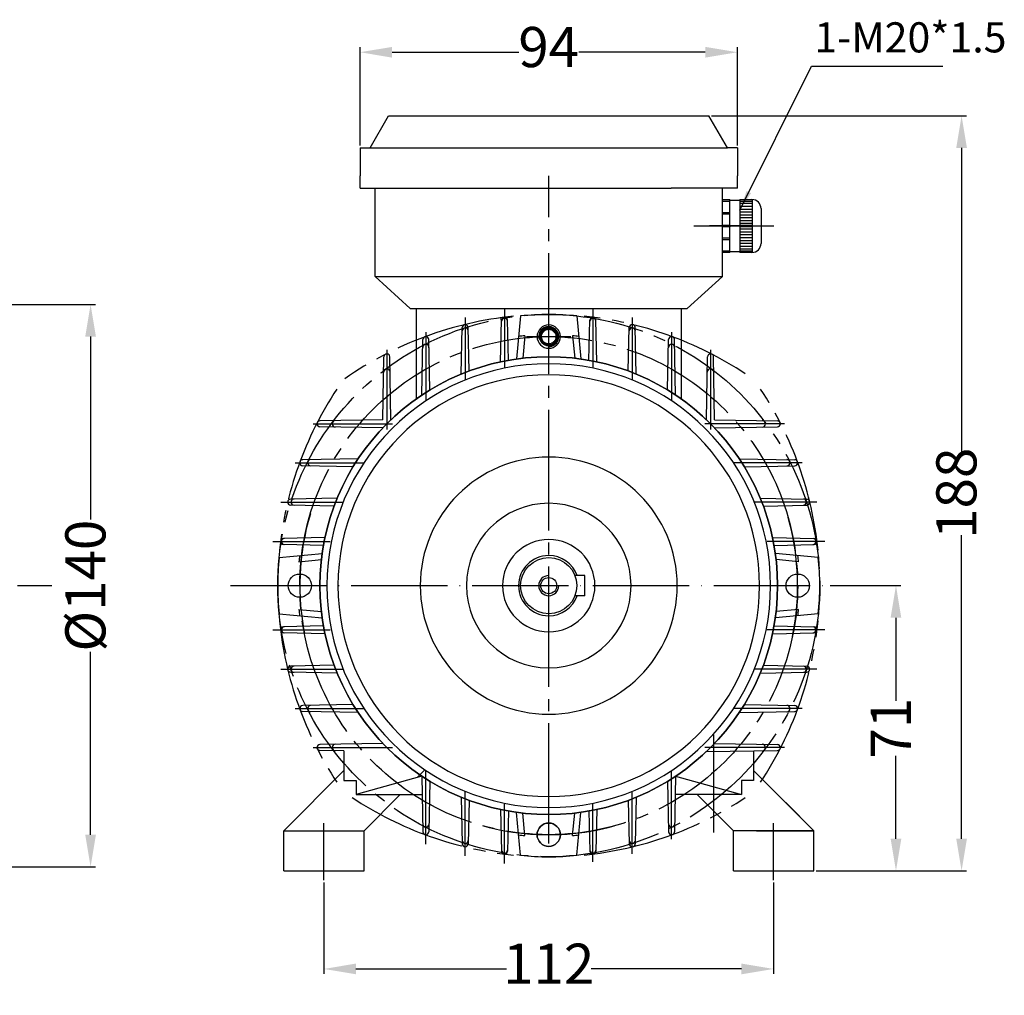
# Model space of a CAD drawing. Units: millimetres. Extents: x 5237 to 5966, y 5819 to 6201.
# Drawn here: x 5721 to 5966, y 5958 to 6201 of the extents above; entities that cross this region are included whole.
import ezdxf

# ---------------------------------------------------------------- set-up
doc = ezdxf.new("R2010")
doc.units = ezdxf.units.MM
doc.linetypes.add('ACAD_ISO04W100', pattern=[30, 24, -3, 0, -3])
doc.linetypes.add('EB_DASHDOT', pattern=[39, 30, -3, 3, -3])
for name, color, linetype in [('AXONIKES1', 30, 'ACAD_ISO04W100'), ('AXONIKES2', 222, 'ACAD_ISO04W100'), ('DIASTASEIS', 14, 'Continuous'), ('SPEIROMATA', 190, 'Continuous')]:
    doc.layers.add(name, color=color, linetype=linetype)
for name, color, linetype, lineweight in [('CAXA0', 7, 'Continuous', 70), ('CAXA1', 1, 'EB_DASHDOT', 25), ('CAXA3', 7, 'Continuous', 25), ('CAXA5', 4, 'Continuous', 25)]:
    doc.layers.add(name, color=color, linetype=linetype, lineweight=lineweight)
doc.styles.get("Standard").update_dxf_attribs({"font": 'times.ttf'})
doc.styles.add('标准', font='txt', dxfattribs={"width": 0.667})
doc.dimstyles.new('ISO-25', dxfattribs={"dimtxt": 10, "dimasz": 8, "dimexe": 1.25, "dimexo": 0.625, "dimtad": 0, "dimtxsty": 'Standard', "dimcen": 2.5, "dimadec": 0, "dimazin": 0, "dimtfac": 1, "dimtmove": 0, "dimatfit": 3, "dimfxl": 1, "dimarcsym": 0})

# ---------------------------------------------------------------- blocks, each defined once
blk = doc.blocks.new('CAXBLOCK201', base_point=(1850.46, -1133.54))
at = {"layer": 'CAXA0'}
blk.add_circle((1850.46, -1133.54), 2.07, dxfattribs=at)
at = {"layer": 'CAXA1', "linetype": 'EB_DASHDOT', "lineweight": 25}
for p, q in [((1850.46, -1139.04), (1850.46, -1128.04)), ((1844.96, -1133.54), (1855.96, -1133.54))]:
    blk.add_line(p, q, dxfattribs=at)
at = {"layer": 'CAXA3'}
blk.add_arc((1850.46, -1133.54), 2.5, 270, 190, dxfattribs=at)
blk = doc.blocks.new('*D449')
at = {"layer": 'Defpoints', "color": 0, "transparency": 16777216}
for p in [(5673.17, 6130.28), (5673.17, 5990.28), (5738.47, 5990.28)]:
    blk.add_point(p, dxfattribs=at)
at = {"layer": 'DIASTASEIS', "color": 0, "lineweight": -2, "transparency": 16777216}
for p, q in [((5673.79, 6130.28), (5739.72, 6130.28)), ((5738.47, 6122.28), (5738.47, 6076.78)), ((5738.47, 5998.28), (5738.47, 6043.77)), ((5673.79, 5990.28), (5739.72, 5990.28))]:
    blk.add_line(p, q, dxfattribs=at)
at = {"layer": 'DIASTASEIS', "color": 0, "transparency": 16777216}
for points in [[(5737.14, 6122.28), (5739.8, 6122.28), (5738.47, 6130.28)], [(5737.14, 5998.28), (5739.8, 5998.28), (5738.47, 5990.28)]]:
    blk.add_solid(points, dxfattribs=at)
at = {"layer": 'DIASTASEIS', "color": 0, "lineweight": -3, "transparency": 16777216, "insert": (5738.47, 6060.28), "char_height": 10, "attachment_point": 5, "rotation": 90}
blk.add_mtext('%%C140', dxfattribs=at)
blk = doc.blocks.new('*D450')
at = {"layer": 'Defpoints', "color": 0, "transparency": 16777216}
for p in [(5796.57, 5986.98), (5908.57, 5986.98), (5908.57, 5964.85)]:
    blk.add_point(p, dxfattribs=at)
at = {"layer": 'DIASTASEIS', "color": 0, "lineweight": -2, "transparency": 16777216}
for p, q in [((5796.57, 5986.35), (5796.57, 5963.6)), ((5908.57, 5986.35), (5908.57, 5963.6)), ((5804.57, 5964.85), (5842.04, 5964.85)), ((5900.57, 5964.85), (5863.1, 5964.85))]:
    blk.add_line(p, q, dxfattribs=at)
at = {"layer": 'DIASTASEIS', "color": 0, "transparency": 16777216}
for points in [[(5804.57, 5966.19), (5804.57, 5963.52), (5796.57, 5964.85)], [(5900.57, 5966.19), (5900.57, 5963.52), (5908.57, 5964.85)]]:
    blk.add_solid(points, dxfattribs=at)
at = {"layer": 'DIASTASEIS', "color": 0, "lineweight": -3, "transparency": 16777216, "insert": (5852.57, 5964.85), "char_height": 10, "attachment_point": 5}
blk.add_mtext('112', dxfattribs=at)
blk = doc.blocks.new('*D451')
at = {"layer": 'Defpoints', "color": 0, "transparency": 16777216}
for p in [(5922.07, 6060.28), (5918.57, 5989.28), (5939.05, 5989.28)]:
    blk.add_point(p, dxfattribs=at)
at = {"layer": 'DIASTASEIS', "color": 0, "lineweight": -2, "transparency": 16777216}
for p, q in [((5922.7, 6060.28), (5940.3, 6060.28)), ((5939.05, 6052.28), (5939.05, 6031.61)), ((5939.05, 5997.28), (5939.05, 6017.95)), ((5919.2, 5989.28), (5940.3, 5989.28))]:
    blk.add_line(p, q, dxfattribs=at)
at = {"layer": 'DIASTASEIS', "color": 0, "transparency": 16777216}
for points in [[(5937.71, 6052.28), (5940.38, 6052.28), (5939.05, 6060.28)], [(5937.71, 5997.28), (5940.38, 5997.28), (5939.05, 5989.28)]]:
    blk.add_solid(points, dxfattribs=at)
at = {"layer": 'DIASTASEIS', "color": 0, "lineweight": -3, "transparency": 16777216, "insert": (5939.05, 6024.78), "char_height": 10, "attachment_point": 5, "rotation": 90}
blk.add_mtext('71', dxfattribs=at)
blk = doc.blocks.new('*D452')
at = {"layer": 'Defpoints', "color": 0, "transparency": 16777216}
for p in [(5892.45, 6177.28), (5955.39, 6177.28), (5918.57, 5989.28)]:
    blk.add_point(p, dxfattribs=at)
at = {"layer": 'DIASTASEIS', "color": 0, "lineweight": -2, "transparency": 16777216}
for p, q in [((5893.08, 6177.28), (5956.64, 6177.28)), ((5955.39, 6169.28), (5955.39, 6093.69)), ((5955.39, 5997.28), (5955.39, 6072.87)), ((5919.2, 5989.28), (5956.64, 5989.28))]:
    blk.add_line(p, q, dxfattribs=at)
at = {"layer": 'DIASTASEIS', "color": 0, "transparency": 16777216}
for points in [[(5954.06, 6169.28), (5956.72, 6169.28), (5955.39, 6177.28)], [(5954.06, 5997.28), (5956.72, 5997.28), (5955.39, 5989.28)]]:
    blk.add_solid(points, dxfattribs=at)
at = {"layer": 'DIASTASEIS', "color": 0, "lineweight": -3, "transparency": 16777216, "insert": (5955.39, 6083.28), "char_height": 10, "attachment_point": 5, "rotation": 90}
blk.add_mtext('188', dxfattribs=at)
blk = doc.blocks.new('*D454')
at = {"layer": 'Defpoints', "color": 0, "transparency": 16777216}
for p in [(5899.57, 6193.08), (5805.57, 6169.28), (5899.57, 6169.28)]:
    blk.add_point(p, dxfattribs=at)
at = {"layer": 'DIASTASEIS', "color": 0, "lineweight": -2, "transparency": 16777216}
for p, q in [((5805.57, 6169.9), (5805.57, 6194.33)), ((5899.57, 6169.9), (5899.57, 6194.33)), ((5813.57, 6193.08), (5845.11, 6193.08)), ((5891.57, 6193.08), (5860.03, 6193.08))]:
    blk.add_line(p, q, dxfattribs=at)
at = {"layer": 'DIASTASEIS', "color": 0, "transparency": 16777216}
for points in [[(5813.57, 6194.41), (5813.57, 6191.74), (5805.57, 6193.08)], [(5891.57, 6194.41), (5891.57, 6191.74), (5899.57, 6193.08)]]:
    blk.add_solid(points, dxfattribs=at)
at = {"layer": 'DIASTASEIS', "color": 0, "lineweight": -3, "transparency": 16777216, "insert": (5852.57, 6193.08), "char_height": 10, "attachment_point": 5}
blk.add_mtext('94', dxfattribs=at)
blk = doc.blocks.new('CAXBLOCK222')
at = {"layer": 'CAXA0', "color": 0, "linetype": 'Continuous', "lineweight": 25}
for p, q in [((1898.06, -1100.35), (1901.15, -1100.35)), ((1898.06, -1101.06), (1901.15, -1101.06)), ((1898.06, -1101.77), (1901.15, -1101.77)), ((1898.06, -1102.48), (1901.15, -1102.48)), ((1898.06, -1103.19), (1901.15, -1103.19)), ((1898.06, -1103.9), (1901.15, -1103.9)), ((1898.06, -1104.6), (1901.15, -1104.6)), ((1898.06, -1105.31), (1901.15, -1105.31)), ((1898.06, -1106.73), (1901.15, -1106.73)), ((1898.06, -1107.44), (1901.15, -1107.44)), ((1898.06, -1108.15), (1901.15, -1108.15)), ((1898.06, -1108.86), (1901.15, -1108.86)), ((1898.06, -1109.57), (1901.15, -1109.57)), ((1898.06, -1110.28), (1901.15, -1110.28)), ((1898.06, -1110.99), (1901.15, -1110.99)), ((1898.06, -1111.69), (1901.15, -1111.69))]:
    blk.add_line(p, q, dxfattribs=at)

msp = doc.modelspace()

# ---------------------------------------------------------------- hatches: boundary and pattern name
at = {"layer": 'DIASTASEIS', "linetype": 'Continuous', "lineweight": -3}
msp.add_hatch(color=256, dxfattribs=at).paths.add_polyline_path([(5900.176, 6153.781), (5902.961, 6157.98), (5901.841, 6158.536)], flags=0)

# ---------------------------------------------------------------- linework, layer by layer
at = {"lineweight": -3}
for p, q in [((5861.571, 6062.778), (5859.109, 6062.778)), ((5861.571, 6057.778), (5861.571, 6062.778)), ((5861.571, 6057.778), (5859.109, 6057.778))]:
    msp.add_line(p, q, dxfattribs=at)
for radius in [7, 2]:
    msp.add_circle((5852.571, 6060.278), radius, dxfattribs=at)
at = {"layer": 'AXONIKES1', "linetype": 'EB_DASHDOT', "lineweight": -3}
for p, q in [((5852.571, 5996.048), (5852.571, 6162.278)), ((5447.303, 6060.278), (5728.846, 6060.278)), ((5796.571, 5986.975), (5796.571, 6001.161)), ((5908.571, 5986.975), (5908.571, 6001.161))]:
    msp.add_line(p, q, dxfattribs=at)
at = {"layer": 'AXONIKES1', "lineweight": -3}
msp.add_line((5773.285, 6060.278), (5922.071, 6060.278), dxfattribs=at)
at = {"layer": 'AXONIKES2', "color": 7, "linetype": 'EB_DASHDOT', "lineweight": -3}
msp.add_circle((5852.571, 6060.278), 67.5, dxfattribs=at)
at = {"layer": 'AXONIKES2', "linetype": 'EB_DASHDOT', "lineweight": -3}
msp.add_circle((5852.571, 6060.278), 62, dxfattribs=at)
at = {"layer": 'AXONIKES2', "color": 7, "linetype": 'EB_DASHDOT', "lineweight": -3}
for centre, start, end in [((5852.571, 6039.143), 95.6968, 124.94278), ((5852.571, 6039.143), 56.47266, 84.3032), ((5873.706, 6060.278), 146.47266, 174.3032), ((5873.706, 6060.278), 185.6968, 213.52734), ((5831.435, 6060.278), 326.47266, 354.3032), ((5852.571, 6081.414), 236.47266, 264.3032), ((5852.571, 6081.414), 275.6968, 303.52734)]:
    msp.add_arc(centre, 88.636, start, end, dxfattribs=at)
at = {"layer": 'CAXA0', "color": 7, "lineweight": -3}
for p, q in [((5808.071, 6169.278), (5812.69, 6177.278)), ((5812.69, 6177.278), (5892.452, 6177.278)), ((5897.071, 6169.278), (5892.452, 6177.278)), ((5805.571, 6169.278), (5897.071, 6169.278)), ((5805.571, 6169.278), (5805.571, 6162.278)), ((5899.571, 6169.278), (5897.071, 6169.278)), ((5899.571, 6169.278), (5899.571, 6162.278)), ((5805.571, 6159.278), (5805.571, 6162.278)), ((5899.571, 6159.278), (5899.571, 6162.278)), ((5805.571, 6159.278), (5883.071, 6159.278)), ((5809.321, 6137.278), (5809.321, 6159.278)), ((5899.571, 6159.278), (5883.071, 6159.278)), ((5895.821, 6137.278), (5895.821, 6159.278)), ((5809.321, 6137.278), (5818.071, 6129.278)), ((5809.321, 6137.278), (5874.273, 6137.278)), ((5874.273, 6137.278), (5895.821, 6137.278)), ((5895.821, 6137.278), (5887.071, 6129.278))]:
    msp.add_line(p, q, dxfattribs=at)
at = {"layer": 'CAXA0', "lineweight": -3}
for p, q in [((5895.821, 6156.41), (5897.653, 6156.41)), ((5895.821, 6155.981), (5897.653, 6155.981)), ((5897.653, 6144.939), (5897.653, 6156.41)), ((5900.176, 6156.184), (5897.653, 6156.184)), ((5900.176, 6156.41), (5900.176, 6143.245)), ((5900.176, 6156.41), (5903.181, 6156.41)), ((5900.176, 6155.981), (5903.264, 6155.981)), ((5903.264, 6156.41), (5903.264, 6143.245)), ((5895.821, 6153.214), (5897.653, 6153.214)), ((5895.821, 6152.821), (5897.653, 6152.821)), ((5905.439, 6154.152), (5905.439, 6145.503)), ((5895.821, 6150.054), (5897.653, 6150.054)), ((5897.653, 6150.054), (5897.653, 6149.602)), ((5900.176, 6150.054), (5903.264, 6150.054)), ((5897.653, 6149.602), (5895.821, 6149.602)), ((5903.264, 6149.602), (5900.176, 6149.602)), ((5895.821, 6146.835), (5897.653, 6146.835)), ((5895.821, 6146.442), (5897.653, 6146.442)), ((5897.653, 6143.245), (5897.653, 6145.165)), ((5895.821, 6143.675), (5897.653, 6143.675)), ((5897.653, 6143.245), (5895.821, 6143.245)), ((5897.653, 6143.471), (5900.176, 6143.471)), ((5900.176, 6143.675), (5903.264, 6143.675)), ((5903.181, 6143.245), (5900.176, 6143.245)), ((5786.571, 5999.278), (5801.571, 6014.278)), ((5819.809, 6012.516), (5821.571, 6014.278)), ((5918.571, 5999.278), (5903.571, 6014.278)), ((5806.571, 5999.278), (5815.571, 6008.278)), ((5898.571, 5999.278), (5889.571, 6008.278)), ((5918.571, 5999.278), (5911.584, 6006.265))]:
    msp.add_line(p, q, dxfattribs=at)
at = {"layer": 'CAXA0', "color": 7, "linetype": 'Continuous', "lineweight": -3}
for p, q in [((5818.071, 6129.278), (5887.071, 6129.278)), ((5819.571, 6129.278), (5819.571, 6106.754)), ((5885.571, 6129.278), (5885.571, 6106.754)), ((5840.571, 6116.001), (5840.821, 6126.355)), ((5842.571, 6116.394), (5842.32, 6126.356)), ((5845.571, 6127.414), (5844.571, 6116.714)), ((5859.571, 6127.414), (5860.571, 6116.714)), ((5862.571, 6116.394), (5862.821, 6126.356)), ((5864.571, 6116.001), (5864.321, 6126.355)), ((5830.771, 6112.945), (5831.021, 6124.548)), ((5832.771, 6113.729), (5832.521, 6124.549)), ((5872.371, 6113.729), (5872.621, 6124.549)), ((5874.371, 6112.945), (5874.121, 6124.548)), ((5820.971, 6107.717), (5821.221, 6121.543)), ((5822.971, 6108.99), (5822.721, 6121.544)), ((5882.171, 6108.99), (5882.421, 6121.544)), ((5884.171, 6107.717), (5883.921, 6121.543)), ((5811.294, 6101.555), (5811.516, 6117.252)), ((5813.266, 6101.559), (5813.016, 6117.253)), ((5891.876, 6101.559), (5892.126, 6117.253)), ((5893.848, 6101.555), (5893.626, 6117.252)), ((5811.294, 6101.555), (5795.597, 6101.333)), ((5893.848, 6101.555), (5909.544, 6101.333)), ((5811.29, 6099.583), (5795.596, 6099.834)), ((5893.852, 6099.583), (5909.546, 6099.834)), ((5805.132, 6091.878), (5791.306, 6091.628)), ((5900.01, 6091.878), (5913.835, 6091.628)), ((5803.859, 6089.878), (5791.305, 6090.129)), ((5901.283, 6089.878), (5913.836, 6090.129)), ((5799.904, 6082.078), (5788.301, 6081.828)), ((5905.237, 6082.078), (5916.84, 6081.828)), ((5799.12, 6080.078), (5788.3, 6080.329)), ((5906.021, 6080.078), (5916.841, 6080.329)), ((5796.848, 6072.278), (5786.494, 6072.028)), ((5908.293, 6072.278), (5918.648, 6072.028)), ((5796.455, 6070.278), (5786.493, 6070.529)), ((5908.687, 6070.278), (5918.648, 6070.529)), ((5785.435, 6067.278), (5796.135, 6068.278)), ((5919.707, 6067.278), (5909.007, 6068.278)), ((5785.435, 6053.278), (5796.135, 6052.278)), ((5919.707, 6053.278), (5909.007, 6052.278)), ((5796.455, 6050.278), (5786.493, 6050.028)), ((5908.687, 6050.278), (5918.648, 6050.028)), ((5796.848, 6048.278), (5786.494, 6048.529)), ((5908.293, 6048.278), (5918.648, 6048.529)), ((5799.12, 6040.478), (5788.3, 6040.228)), ((5906.021, 6040.478), (5916.841, 6040.228)), ((5799.904, 6038.478), (5788.301, 6038.729)), ((5905.237, 6038.478), (5916.84, 6038.729)), ((5803.859, 6030.678), (5791.305, 6030.428)), ((5901.283, 6030.678), (5913.836, 6030.428)), ((5805.132, 6028.678), (5791.306, 6028.929)), ((5900.01, 6028.678), (5913.835, 6028.929)), ((5811.29, 6020.973), (5795.596, 6020.723)), ((5893.852, 6020.973), (5909.546, 6020.723)), ((5801.571, 6019.139), (5795.597, 6019.223)), ((5801.571, 6019.139), (5801.571, 6011.778)), ((5891.85, 6018.973), (5909.544, 6019.223)), ((5903.571, 6019.139), (5903.571, 6011.778)), ((5820.971, 6012.84), (5804.571, 6008.278)), ((5820.971, 6012.84), (5821.221, 5999.014)), ((5884.171, 6012.84), (5883.921, 5999.014)), ((5884.171, 6012.84), (5900.571, 6008.278)), ((5801.571, 6011.778), (5804.571, 6011.778)), ((5804.571, 6011.778), (5804.571, 6008.278)), ((5822.971, 6011.567), (5822.721, 5999.013)), ((5882.171, 6011.567), (5882.421, 5999.013)), ((5903.571, 6011.778), (5900.571, 6011.778)), ((5900.571, 6011.778), (5900.571, 6008.278)), ((5804.571, 6008.278), (5821.053, 6008.278)), ((5898.071, 6008.278), (5884.088, 6008.278)), ((5900.571, 6008.278), (5884.088, 6008.278)), ((5830.771, 6007.612), (5831.021, 5996.009)), ((5832.771, 6006.828), (5832.521, 5996.008)), ((5872.371, 6006.828), (5872.621, 5996.008)), ((5874.371, 6007.612), (5874.121, 5996.009)), ((5840.571, 6004.556), (5840.821, 5994.201)), ((5842.571, 6004.162), (5842.32, 5994.201)), ((5845.571, 5993.142), (5844.571, 6003.843)), ((5859.571, 5993.142), (5860.571, 6003.843)), ((5862.571, 6004.162), (5862.821, 5994.201)), ((5864.571, 6004.556), (5864.321, 5994.201))]:
    msp.add_line(p, q, dxfattribs=at)
at = {"layer": 'CAXA0', "linetype": 'Continuous', "lineweight": -3}
for p, q in [((5845.571, 6127.414), (5844.571, 6116.714)), ((5859.571, 6127.414), (5860.571, 6116.714)), ((5846.617, 6122.494), (5846.096, 6116.909)), ((5858.524, 6122.494), (5859.046, 6116.909)), ((5785.435, 6067.278), (5796.135, 6068.278)), ((5790.355, 6066.232), (5795.94, 6066.754)), ((5919.707, 6067.278), (5909.007, 6068.278)), ((5914.787, 6066.232), (5909.202, 6066.754)), ((5785.435, 6053.278), (5796.135, 6052.278)), ((5790.355, 6054.325), (5795.94, 6053.803)), ((5919.707, 6053.278), (5909.007, 6052.278)), ((5914.787, 6054.325), (5909.202, 6053.803)), ((5845.571, 5993.142), (5844.571, 6003.843)), ((5846.617, 5998.063), (5846.096, 6003.647)), ((5858.524, 5998.063), (5859.046, 6003.647)), ((5859.571, 5993.142), (5860.571, 6003.843)), ((5786.571, 5989.278), (5786.571, 5999.278)), ((5786.571, 5999.278), (5806.571, 5999.278)), ((5806.571, 5989.278), (5806.571, 5999.278)), ((5918.571, 5999.278), (5898.571, 5999.278)), ((5898.571, 5989.278), (5898.571, 5999.278)), ((5904.33, 5999.278), (5918.571, 5999.278)), ((5918.571, 5989.278), (5918.571, 5999.278)), ((5898.571, 5989.278), (5898.571, 5994.826)), ((5786.571, 5989.278), (5806.571, 5989.278)), ((5898.571, 5989.278), (5918.571, 5989.278))]:
    msp.add_line(p, q, dxfattribs=at)
at = {"layer": 'CAXA0', "color": 7, "linetype": 'Continuous', "lineweight": -3}
for centre, radius in [((5852.571, 6060.278), 57), ((5790.571, 6060.278), 2.9), ((5914.571, 6060.278), 2.9), ((5852.571, 5998.278), 2.9)]:
    msp.add_circle(centre, radius, dxfattribs=at)
at = {"layer": 'CAXA0', "linetype": 'Continuous', "lineweight": -3}
for centre in [(5790.571, 6060.278), (5914.571, 6060.278)]:
    msp.add_circle(centre, 2.9, dxfattribs=at)
at = {"layer": 'CAXA0', "lineweight": -3}
for centre, start, end in [((5903.181, 6154.152), 0, 90), ((5903.181, 6145.503), 270, 0)]:
    msp.add_arc(centre, 2.258, start, end, dxfattribs=at)
at = {"layer": 'CAXA0', "color": 7, "linetype": 'Continuous', "lineweight": -3}
for centre, radius, start, end in [((5841.571, 6126.11), 0.756, 1.43895, 178.6157), ((5841.571, 6126.337), 0.75, 1.43897, 178.61569), ((5852.571, 6060.278), 67.5, 84.04751, 95.95249), ((5863.571, 6126.11), 0.756, 1.3843, 178.56105), ((5863.571, 6126.337), 0.75, 1.38431, 178.56103), ((5831.771, 6123.685), 0.769, 1.32467, 178.76481), ((5831.771, 6124.532), 0.75, 1.32468, 178.76479), ((5873.37, 6123.685), 0.769, 1.23519, 178.67533), ((5873.371, 6124.532), 0.75, 1.23521, 178.67532), ((5821.971, 6121.529), 0.75, 1.14155, 178.96354), ((5883.171, 6121.529), 0.75, 1.03646, 178.85845), ((5821.973, 6119.56), 0.787, 1.14152, 178.96356), ((5883.169, 6119.56), 0.787, 1.03644, 178.85848), ((5812.266, 6117.241), 0.75, 0.91299, 179.19025), ((5892.876, 6117.241), 0.75, 0.80975, 179.08701), ((5812.269, 6113.417), 0.807, 0.91297, 179.19027), ((5892.872, 6113.417), 0.807, 0.80973, 179.08703), ((5795.608, 6100.583), 0.75, 90.80975, 269.08701), ((5799.433, 6100.58), 0.807, 90.80973, 269.08703), ((5905.709, 6100.58), 0.807, 270.91297, 89.19027), ((5909.534, 6100.583), 0.75, 270.91299, 89.19025), ((5791.32, 6090.878), 0.75, 91.03646, 268.85845), ((5793.289, 6090.877), 0.787, 91.03644, 268.85848), ((5911.852, 6090.877), 0.787, 271.14152, 88.96356), ((5913.822, 6090.878), 0.75, 271.14155, 88.96354), ((5788.318, 6081.078), 0.75, 91.23521, 268.67532), ((5789.164, 6081.078), 0.769, 91.23519, 268.67533), ((5915.978, 6081.078), 0.769, 271.32467, 88.76481), ((5916.824, 6081.078), 0.75, 271.32468, 88.76479), ((5786.512, 6071.278), 0.75, 91.38431, 268.56103), ((5786.739, 6071.278), 0.756, 91.3843, 268.56105), ((5918.402, 6071.278), 0.756, 271.43895, 88.6157), ((5918.63, 6071.278), 0.75, 271.43897, 88.61569), ((5852.571, 6060.278), 67.5, 174.04751, 185.95249), ((5852.571, 6060.278), 67.5, 354.04751, 5.95249), ((5786.512, 6049.278), 0.75, 91.43897, 268.61569), ((5786.739, 6049.279), 0.756, 91.43895, 268.6157), ((5918.402, 6049.279), 0.756, 271.3843, 88.56105), ((5918.63, 6049.278), 0.75, 271.38431, 88.56103), ((5788.318, 6039.478), 0.75, 91.32468, 268.76479), ((5789.164, 6039.479), 0.769, 91.32467, 268.76481), ((5915.978, 6039.479), 0.769, 271.23519, 88.67533), ((5916.824, 6039.478), 0.75, 271.23521, 88.67532), ((5791.32, 6029.678), 0.75, 91.14155, 268.96354), ((5793.289, 6029.68), 0.787, 91.14152, 268.96356), ((5911.852, 6029.68), 0.787, 271.03644, 88.85848), ((5913.822, 6029.678), 0.75, 271.03646, 88.85845), ((5795.608, 6019.973), 0.75, 90.91299, 269.19025), ((5799.433, 6019.977), 0.807, 90.91297, 269.19027), ((5905.709, 6019.977), 0.807, 270.80973, 89.08703), ((5909.534, 6019.973), 0.75, 270.80975, 89.08701), ((5821.973, 6000.997), 0.787, 181.03644, 358.85848), ((5883.169, 6000.997), 0.787, 181.14152, 358.96356), ((5821.971, 5999.028), 0.75, 181.03646, 358.85845), ((5883.171, 5999.028), 0.75, 181.14155, 358.96354), ((5831.771, 5996.872), 0.769, 181.23519, 358.67533), ((5831.771, 5996.025), 0.75, 181.23521, 358.67532), ((5873.37, 5996.872), 0.769, 181.32467, 358.76481), ((5873.371, 5996.025), 0.75, 181.32468, 358.76479), ((5841.571, 5994.447), 0.756, 181.3843, 358.56105), ((5841.571, 5994.22), 0.75, 181.38431, 358.56103), ((5852.571, 6060.278), 67.5, 264.04751, 275.95249), ((5863.571, 5994.447), 0.756, 181.43895, 358.6157), ((5863.571, 5994.22), 0.75, 181.43897, 358.61569)]:
    msp.add_arc(centre, radius, start, end, dxfattribs=at)
at = {"layer": 'CAXA0', "linetype": 'Continuous', "lineweight": -3}
for centre, radius, start, end in [((5852.571, 6060.278), 67.5, 90, 95.95249), ((5852.571, 6060.278), 67.5, 84.04751, 90), ((5852.571, 6122.278), 2.9, 90, 270), ((5852.571, 6122.278), 2.9, 270, 90), ((5852.571, 6060.278), 62.5, 95.46586, 96.8692), ((5852.571, 6060.278), 62.5, 83.1308, 84.53414), ((5852.571, 6060.278), 57, 90, 270), ((5852.571, 6060.278), 57, 90, 270), ((5852.571, 6060.278), 57, 270, 90), ((5852.571, 6060.278), 57, 270, 90), ((5852.571, 6060.278), 55.25, 90, 270), ((5852.571, 6060.278), 55.25, 270, 90), ((5852.571, 6060.278), 52.5, 90, 270), ((5852.571, 6060.278), 52.5, 270, 90), ((5852.571, 6060.278), 32, 90, 270), ((5852.571, 6060.278), 32, 270, 90), ((5852.571, 6060.278), 20.5, 90, 270), ((5852.571, 6060.278), 20.5, 270, 90), ((5852.571, 6060.278), 11.5, 90, 270), ((5852.571, 6060.278), 11.5, 270, 90), ((5852.571, 6060.278), 67.5, 174.04751, 185.95249), ((5852.571, 6060.278), 62.5, 173.1308, 174.53414), ((5852.571, 6060.278), 7.5, 90, 270), ((5852.571, 6060.278), 7.5, 19.47122, 90), ((5852.571, 6060.278), 62.5, 5.46586, 6.8692), ((5852.571, 6060.278), 67.5, 354.04751, 5.95249), ((5852.571, 6060.278), 7.5, 270, 340.52878), ((5852.571, 6060.278), 62.5, 185.46586, 186.8692), ((5852.571, 6060.278), 62.5, 353.1308, 354.53414), ((5852.571, 5998.278), 2.9, 90, 270), ((5852.571, 5998.278), 2.9, 270, 90), ((5852.571, 6060.278), 62.5, 263.1308, 264.53414), ((5852.571, 6060.278), 62.5, 275.46586, 276.8692), ((5852.571, 6060.278), 67.5, 264.04751, 270), ((5852.571, 6060.278), 67.5, 270, 275.95249)]:
    msp.add_arc(centre, radius, start, end, dxfattribs=at)
at = {"layer": 'CAXA1', "linetype": 'EB_DASHDOT', "lineweight": -3}
for p, q in [((5888.68, 6149.828), (5908.597, 6149.828)), ((5901.371, 6149.828), (5892.619, 6149.828))]:
    msp.add_line(p, q, dxfattribs=at)
at = {"layer": 'CAXA1', "color": 7, "linetype": 'EB_DASHDOT', "lineweight": -3}
for p, q in [((5841.571, 6129.007), (5841.571, 6114.678)), ((5863.571, 6129.007), (5863.571, 6114.678)), ((5831.771, 6127.027), (5831.771, 6111.533)), ((5873.371, 6127.027), (5873.371, 6111.533)), ((5821.971, 6123.415), (5821.971, 6106.407)), ((5883.171, 6123.415), (5883.171, 6106.407)), ((5812.266, 6118.956), (5812.266, 6099.17)), ((5892.876, 6118.956), (5892.876, 6099.17)), ((5793.894, 6100.583), (5813.679, 6100.583)), ((5911.248, 6100.583), (5891.463, 6100.583)), ((5789.434, 6090.878), (5806.442, 6090.878)), ((5915.708, 6090.878), (5898.7, 6090.878)), ((5785.823, 6081.078), (5801.316, 6081.078)), ((5919.319, 6081.078), (5903.825, 6081.078)), ((5783.842, 6071.278), (5798.171, 6071.278)), ((5921.299, 6071.278), (5906.971, 6071.278)), ((5783.842, 6049.278), (5798.171, 6049.278)), ((5921.299, 6049.278), (5906.971, 6049.278)), ((5785.823, 6039.478), (5801.316, 6039.478)), ((5919.319, 6039.478), (5903.825, 6039.478)), ((5789.434, 6029.678), (5806.442, 6029.678)), ((5915.708, 6029.678), (5898.7, 6029.678)), ((5893.571, 6023.129), (5893.571, 5998.832)), ((5793.894, 6019.973), (5813.679, 6019.973)), ((5911.248, 6019.973), (5891.463, 6019.973)), ((5821.971, 5995.932), (5821.971, 6014.149)), ((5883.171, 5997.141), (5883.171, 6014.149)), ((5831.771, 5992.983), (5831.771, 6009.024)), ((5873.371, 5993.53), (5873.371, 6009.024)), ((5841.571, 5991.14), (5841.571, 6005.878)), ((5863.571, 5991.55), (5863.571, 6005.878))]:
    msp.add_line(p, q, dxfattribs=at)
msp.add_arc((5831.435, 6060.278), 88.636, 5.6968, 33.52734, dxfattribs=at)
at = {"layer": 'CAXA1', "linetype": 'EB_DASHDOT', "lineweight": -3}
for start, end in [(163.25818, 191.78263), (348.21737, 16.74182), (254.79952, 276.77581), (263.22419, 285.20048)]:
    msp.add_arc((5852.571, 6060.278), 62, start, end, dxfattribs=at)
at = {"layer": 'DIASTASEIS', "linetype": 'Continuous', "lineweight": -3}
for p, q in [((5900.176, 6153.781), (5917.993, 6189.637)), ((5917.993, 6189.637), (5950.689, 6189.637))]:
    msp.add_line(p, q, dxfattribs=at)
at = {"layer": 'SPEIROMATA', "lineweight": -3}
msp.add_arc((5852.571, 6060.278), 2.5, 90, 0, dxfattribs=at)

# ---------------------------------------------------------------- block references
at = {"layer": 'CAXA0', "color": 7, "linetype": 'Continuous', "lineweight": -3}
msp.add_blockref('CAXBLOCK201', (5852.571, 6122.278), dxfattribs=at)
at = {"layer": 'CAXA5', "lineweight": -3}
msp.add_blockref('CAXBLOCK222', (4002.115, 7255.814), dxfattribs=at)

# ---------------------------------------------------------------- texts
at = {"layer": 'DIASTASEIS', "linetype": 'Continuous', "lineweight": -3, "insert": (5918.698, 6200.537), "char_height": 7.5, "attachment_point": 1, "style": '标准'}
msp.add_mtext('{\\fTimes New Roman|b0|i0|c0|p18;\\C256;1-M20*1.5}', dxfattribs=at)

# ---------------------------------------------------------------- dimensions: what is measured, and where the dimension line sits
at = {"layer": 'DIASTASEIS', "lineweight": -3}
dim = msp.add_linear_dim(base=(5899.571, 6193.075), p1=(5805.571, 6169.278), p2=(5899.571, 6169.278), text='94', dimstyle='ISO-25', dxfattribs=at)
dim.commit()
dim.dimension.update_dxf_attribs({"geometry": '*D454', "text_midpoint": (5852.571, 6193.075)})
for base, p1, p2, angle, text, picture, middle in [((5955.392, 6177.278), (5918.571, 5989.278), (5892.452, 6177.278), 90, '188', '*D452', (5955.392, 6083.278)), ((5738.469, 5990.278), (5673.168, 6130.278), (5673.168, 5990.278), 90, '%%C140', '*D449', (5738.469, 6060.278)), ((5939.046, 5989.278), (5922.071, 6060.278), (5918.571, 5989.278), 90, '71', '*D451', (5939.046, 6024.778)), ((5908.571, 5964.852), (5796.571, 5986.975), (5908.571, 5986.975), 180, '112', '*D450', (5852.571, 5964.852))]:
    dim = msp.add_linear_dim(base=base, p1=p1, p2=p2, angle=angle, text=text, dimstyle='ISO-25', dxfattribs=at)
    dim.commit()
    dim.dimension.update_dxf_attribs({"geometry": picture, "text_midpoint": middle})

doc.saveas('drawing.dxf')
